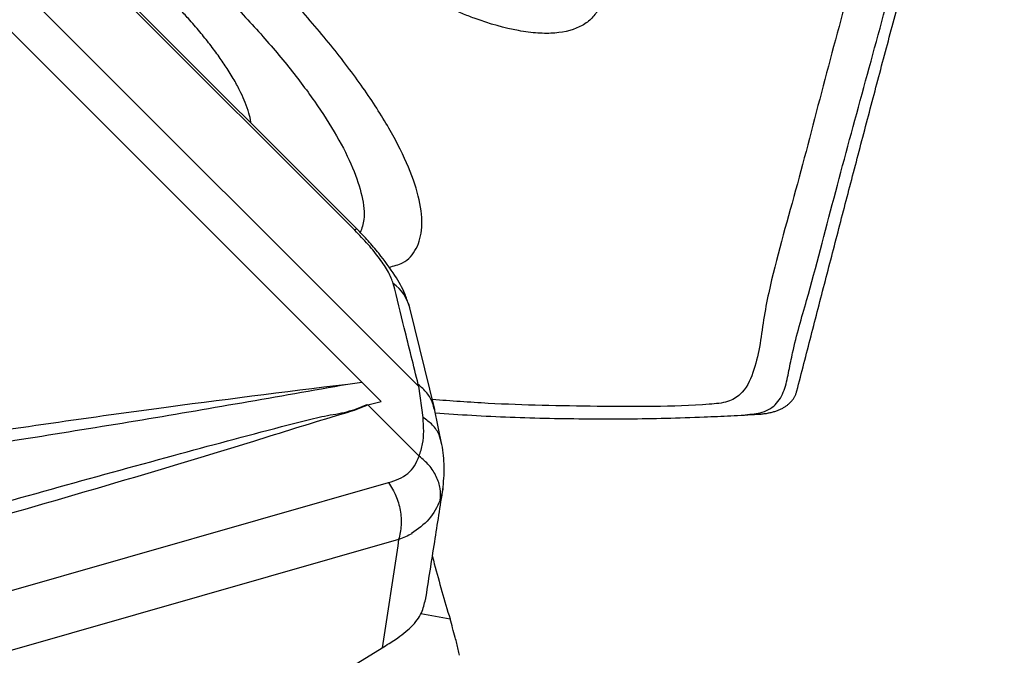
# Model space of a CAD drawing. Extents: x 408 to 498, y 628 to 778.
# Drawn here: x 421 to 426, y 652 to 655 of the extents above; entities that cross this region are included whole.
import ezdxf

# ---------------------------------------------------------------- set-up
doc = ezdxf.new("R2010")
doc.units = 0
doc.header["$MEASUREMENT"] = 0
doc.layers.add('1', color=4, linetype='Continuous')
doc.layers.add('GEOMETRY', color=4, linetype='Continuous', lineweight=25)

# ---------------------------------------------------------------- blocks, each defined once
blk = doc.blocks.new('2024 Pulse LL')
at = {"layer": 'GEOMETRY'}
for p, q in [((14.8259, 8.31), (8.3839, 14.752)), ((14.5726, 8.327), (8.4009, 14.4986)), ((14.5407, 9.0104), (9.0843, 14.4668)), ((14.5484, 9.0182), (9.092, 14.4745)), ((14.9004, 8.2035), (14.7878, 8.6609)), ((14.5091, 8.3175), (14.5726, 8.327)), ((14.6592, 8.2404), (14.5726, 8.327)), ((14.8279, 8.308), (14.8259, 8.31)), ((14.8474, 8.1683), (14.8279, 8.308)), ((14.5992, 8.2247), (14.6592, 8.2404)), ((14.597, 8.224), (14.5992, 8.2247)), ((14.8297, 7.9942), (14.5992, 8.2247)), ((14.9324, 8.0451), (14.8991, 8.2066)), ((12.9229, 7.368), (14.6924, 7.8746)), ((14.9359, 7.8444), (14.9247, 7.795)), ((14.9369, 7.8486), (14.9359, 7.8444)), ((14.7378, 7.6182), (12.9683, 7.1116)), ((14.7378, 7.6182), (14.7335, 7.5897)), ((14.7335, 7.5897), (14.6643, 7.1313)), ((14.8379, 7.286), (14.9688, 7.2609)), ((12.429, 5.766), (14.6643, 7.1313))]:
    blk.add_line(p, q, dxfattribs=at)
at = {"layer": 'GEOMETRY', "flags": 128}
blk.add_lwpolyline([(14.5484, 9.0182), (14.5476, 9.0173), (14.5407, 9.0104)], dxfattribs=at)
at = {"layer": 'GEOMETRY'}
blk.add_arc((14.5991, 8.6139), 0.1945, 14.0209, 53.8541, dxfattribs=at)
for points, knots in [([(13.1611, 12.232), (13.1454, 12.2237), (13.1316, 12.2134), (13.1138, 12.1951), (13.1084, 12.1885), (13.0986, 12.1746), (13.0943, 12.1671), (13.0749, 12.1279), (13.0674, 12.0897), (13.0681, 12.0334), (13.0687, 12.0217), (13.0711, 11.9975), (13.0727, 11.9849), (13.0793, 11.9462), (13.0857, 11.919), (13.1108, 11.8339), (13.1353, 11.772), (13.176, 11.6883), (13.1846, 11.6712), (13.2027, 11.6367), (13.2122, 11.6193), (13.242, 11.5666), (13.2636, 11.5307), (13.3101, 11.4576), (13.335, 11.4203), (13.375, 11.3633), (13.3888, 11.3442), (13.4172, 11.3055), (13.4318, 11.286), (13.5063, 11.1889), (13.5709, 11.1109), (13.6754, 10.9936), (13.7114, 10.9545), (13.7862, 10.8761), (13.8243, 10.8375), (13.9405, 10.7235), (14.0206, 10.6499), (14.1242, 10.561), (14.1451, 10.5433), (14.1872, 10.5084), (14.2082, 10.4913), (14.2713, 10.4407), (14.3133, 10.4082), (14.3974, 10.3456), (14.4395, 10.3155), (14.5026, 10.272), (14.5236, 10.2579), (14.5657, 10.2301), (14.5868, 10.2165), (14.6917, 10.1504), (14.7728, 10.1042), (14.8906, 10.0444), (14.9291, 10.0261), (14.9859, 10.0012), (15.0047, 9.9932), (15.0417, 9.9783), (15.0599, 9.9713), (15.1491, 9.9388), (15.2152, 9.9202), (15.2914, 9.9062), (15.3063, 9.9039), (15.3354, 9.9001), (15.3496, 9.8987), (15.391, 9.896), (15.4168, 9.8961), (15.4886, 9.902), (15.5294, 9.9133), (15.5711, 9.9368), (15.579, 9.9419), (15.5937, 9.9532), (15.6005, 9.9592), (15.6193, 9.9786), (15.6401, 10.0078), (15.6526, 10.0435), (15.6588, 10.0728), (15.6603, 10.083), (15.6622, 10.1042), (15.6627, 10.1152), (15.6621, 10.1719), (15.6529, 10.2225), (15.6265, 10.3061), (15.6156, 10.3352), (15.5959, 10.3808), (15.5888, 10.3964), (15.5737, 10.4278), (15.5656, 10.4437), (15.523, 10.5242), (15.4813, 10.5918), (15.4075, 10.6981), (15.3808, 10.7346), (15.3248, 10.8077), (15.2953, 10.8445), (15.2336, 10.9186), (15.2013, 10.956), (15.1508, 11.0124), (15.1336, 11.0313), (15.0985, 11.0692), (15.0806, 11.0883), (14.9895, 11.1835), (14.9134, 11.2584), (14.7945, 11.3689), (14.7541, 11.4055), (14.6923, 11.4599), (14.6715, 11.478), (14.6297, 11.5138), (14.6088, 11.5314), (14.5041, 11.6187), (14.42, 11.6849), (14.3143, 11.7635), (14.2932, 11.779), (14.2508, 11.8095), (14.2296, 11.8246), (14.1663, 11.8687), (14.1247, 11.8968), (14.0017, 11.9768), (13.922, 12.0248), (13.8252, 12.0776), (13.806, 12.0879), (13.7681, 12.1075), (13.7495, 12.1168), (13.6946, 12.1435), (13.6237, 12.1757), (13.5574, 12.2009), (13.5095, 12.2171), (13.4939, 12.2221), (13.4631, 12.2311), (13.448, 12.2352), (13.3747, 12.2531), (13.3227, 12.2597), (13.2545, 12.2581), (13.2334, 12.2556), (13.2043, 12.249), (13.195, 12.2463), (13.1773, 12.2399), (13.169, 12.2362), (13.1611, 12.232)], [0, 0, 0, 0, 0.015625, 0.015625, 0.023437, 0.023437, 0.03125, 0.03125, 0.0625, 0.0625, 0.070312, 0.070312, 0.078125, 0.078125, 0.09375, 0.09375, 0.125, 0.125, 0.132812, 0.132812, 0.140625, 0.140625, 0.15625, 0.15625, 0.171875, 0.171875, 0.179687, 0.179687, 0.1875, 0.1875, 0.21875, 0.21875, 0.234375, 0.234375, 0.25, 0.25, 0.28125, 0.28125, 0.289062, 0.289062, 0.296875, 0.296875, 0.3125, 0.3125, 0.328125, 0.328125, 0.335937, 0.335937, 0.34375, 0.34375, 0.375, 0.375, 0.390625, 0.390625, 0.398437, 0.398437, 0.40625, 0.40625, 0.4375, 0.4375, 0.445312, 0.445312, 0.453125, 0.453125, 0.46875, 0.46875, 0.5, 0.5, 0.507812, 0.507812, 0.515625, 0.515625, 0.53125, 0.546875, 0.546875, 0.554687, 0.554687, 0.5625, 0.5625, 0.59375, 0.59375, 0.609375, 0.609375, 0.617187, 0.617187, 0.625, 0.625, 0.65625, 0.65625, 0.671875, 0.671875, 0.6875, 0.6875, 0.703125, 0.703125, 0.710937, 0.710937, 0.71875, 0.71875, 0.75, 0.75, 0.765625, 0.765625, 0.773437, 0.773437, 0.78125, 0.78125, 0.8125, 0.8125, 0.820312, 0.820312, 0.828125, 0.828125, 0.84375, 0.84375, 0.875, 0.875, 0.882813, 0.882813, 0.890625, 0.890625, 0.90625, 0.921875, 0.921875, 0.929688, 0.929688, 0.9375, 0.9375, 0.96875, 0.96875, 0.984375, 0.984375, 0.992188, 0.992188, 1, 1, 1, 1]), ([(17.2316, 11.7157), (17.2235, 11.6892), (17.1621, 11.4888), (17.0514, 11.122), (16.9079, 10.623), (16.7741, 10.1357), (16.6454, 9.6591), (16.5252, 9.1882), (16.4243, 8.8465), (16.3775, 8.6084), (16.3632, 8.4836), (16.3336, 8.3679), (16.2935, 8.2803), (16.2221, 8.2349), (16.0017, 8.2142), (15.6261, 8.217), (15.2147, 8.2243), (14.973, 8.242), (14.8894, 8.2482)], [0, 0, 0, 0, 0.01649, 0.124983, 0.233443, 0.341843, 0.450243, 0.558577, 0.666887, 0.694336, 0.72184, 0.749234, 0.776533, 0.790335, 0.804196, 0.881654, 0.959111, 1, 1, 1, 1]), ([(16.2963, 8.1799), (16.3232, 8.1826), (16.3847, 8.1886), (16.4446, 8.2306), (16.4774, 8.298), (16.493, 8.3788), (16.5197, 8.5135), (16.5947, 8.7668), (16.6943, 9.1554), (16.8214, 9.6223), (16.9507, 10.0982), (17.0865, 10.584), (17.2304, 11.0824), (17.3415, 11.4567), (17.4044, 11.6645), (17.4145, 11.6979)], [0, 0, 0, 0, 0.015862, 0.036259, 0.059065, 0.081978, 0.104897, 0.17364, 0.307026, 0.440436, 0.573893, 0.70736, 0.840873, 0.974428, 1, 1, 1, 1]), ([(16.5284, 8.2871), (16.539, 8.3282), (16.5602, 8.4106), (16.5922, 8.5345), (16.6244, 8.6588), (16.6566, 8.7836), (16.6891, 8.9087), (16.7217, 9.0343), (16.7546, 9.1604), (16.7877, 9.2869), (16.821, 9.414), (16.8546, 9.5416), (16.8885, 9.6698), (16.9227, 9.7986), (16.9573, 9.928), (16.9924, 10.0581), (17.0279, 10.189), (17.0638, 10.3206), (17.1004, 10.4531), (17.1375, 10.5864), (17.1752, 10.7206), (17.2137, 10.8559), (17.2529, 10.9921), (17.2929, 11.1295), (17.3337, 11.2679), (17.3753, 11.4075), (17.4178, 11.5482), (17.4469, 11.643), (17.4614, 11.6904)], [0, 0, 0, 0, 0.038461, 0.076923, 0.115384, 0.153845, 0.192306, 0.230768, 0.269229, 0.307691, 0.346153, 0.384615, 0.423078, 0.46154, 0.500002, 0.538463, 0.576924, 0.615384, 0.653843, 0.692302, 0.730762, 0.769222, 0.807684, 0.846147, 0.88461, 0.923074, 0.961537, 1, 1, 1, 1]), ([(14.6937, 8.8441), (14.7156, 8.8496), (14.7712, 8.8634), (14.8219, 8.9246), (14.8485, 9.0193), (14.8359, 9.1435), (14.7881, 9.2904), (14.7048, 9.4572), (14.5901, 9.6385), (14.446, 9.8303), (14.2777, 10.0279), (14.089, 10.2261), (13.8856, 10.4203), (13.6732, 10.6044), (13.4579, 10.7741), (13.2463, 10.9231), (13.0441, 11.0479), (12.8579, 11.1435), (12.6921, 11.208), (12.5527, 11.2377), (12.46, 11.2355), (12.4188, 11.2192), (12.4055, 11.214)], [0, 0, 0, 0, 0.033947, 0.086448, 0.138949, 0.191034, 0.243119, 0.294822, 0.346525, 0.398246, 0.449967, 0.502028, 0.554089, 0.606565, 0.659041, 0.711769, 0.764497, 0.817231, 0.869964, 0.922509, 0.975052, 1, 1, 1, 1]), ([(12.5949, 10.9716), (12.5958, 10.9717), (12.6284, 10.9728), (12.7163, 10.9477), (12.8574, 10.894), (13.0195, 10.8098), (13.1946, 10.7014), (13.3782, 10.5719), (13.5652, 10.4249), (13.7498, 10.2655), (13.9267, 10.0975), (14.091, 9.9262), (14.2378, 9.7554), (14.3633, 9.5895), (14.4632, 9.4329), (14.5359, 9.2885), (14.5763, 9.1622), (14.5884, 9.0631), (14.5721, 9.0188), (14.5653, 9.0003)], [0, 0, 0, 0, 0.001698, 0.065555, 0.129707, 0.193861, 0.258077, 0.322294, 0.386235, 0.450175, 0.513569, 0.57696, 0.639839, 0.702716, 0.765474, 0.82823, 0.891415, 0.954601, 1, 1, 1, 1]), ([(14.0726, 9.494), (14.0725, 9.4957), (14.0719, 9.5087), (14.064, 9.5393), (14.05, 9.5819), (14.0287, 9.6301), (14.0021, 9.6808), (13.9692, 9.7351), (13.931, 9.7913), (13.8898, 9.8469), (13.8434, 9.9045), (13.7973, 9.9578), (13.7533, 10.0057), (13.705, 10.0558), (13.6444, 10.1151), (13.5857, 10.1683), (13.533, 10.2134), (13.4888, 10.2495), (13.4367, 10.2897), (13.3835, 10.3283), (13.3299, 10.3644), (13.2774, 10.397), (13.2276, 10.425), (13.1821, 10.448), (13.1395, 10.4667), (13.1054, 10.4799), (13.0861, 10.4853), (13.0795, 10.4871)], [0, 0, 0, 0, 0.006322, 0.048153, 0.098325, 0.140238, 0.186758, 0.237184, 0.281446, 0.327492, 0.372514, 0.419571, 0.454192, 0.486922, 0.540388, 0.59961, 0.622781, 0.660992, 0.699904, 0.740842, 0.782552, 0.824376, 0.865584, 0.905163, 0.940976, 0.980099, 1, 1, 1, 1]), ([(14.7138, 8.7709), (14.7079, 8.7871), (14.6959, 8.8197), (14.6536, 8.8822), (14.6019, 8.947), (14.5613, 8.9891), (14.5407, 9.0104)], [0, 0, 0, 0, 0.249073, 0.499064, 0.745848, 1, 1, 1, 1]), ([(14.7836, 8.6731), (14.7782, 8.6903), (14.7646, 8.7339), (14.7202, 8.8115), (14.6612, 8.8925), (14.6008, 8.9637), (14.5662, 8.9997), (14.5484, 9.0182)], [0, 0, 0, 0, 0.154763, 0.391444, 0.674769, 0.833378, 1, 1, 1, 1]), ([(14.8259, 8.3162), (14.8049, 8.401), (14.7675, 8.5525), (14.7302, 8.7042), (14.7138, 8.7709)], [0, 0, 0, 0, 0.56, 1, 1, 1, 1]), ([(12.5661, 8.0531), (12.926, 8.1065), (13.5687, 8.2019), (14.2213, 8.2828), (14.5085, 8.3184)], [0, 0, 0, 0, 0.560011, 1, 1, 1, 1]), ([(14.5097, 8.3165), (14.1919, 8.2605), (13.5565, 8.1485), (12.9115, 8.0477), (12.5892, 7.9973)], [0, 0, 0, 0, 0.500104, 1, 1, 1, 1]), ([(14.8259, 8.31), (14.8255, 8.3105), (14.8247, 8.3114), (14.8239, 8.3127), (14.8235, 8.3139), (14.8234, 8.3151), (14.8239, 8.3163), (14.8252, 8.3162), (14.8259, 8.3162)], [0, 0, 0, 0, 0.106751, 0.213208, 0.330979, 0.468841, 0.737254, 1, 1, 1, 1]), ([(14.8977, 8.205), (14.8957, 8.2143), (14.89, 8.2406), (14.8664, 8.2798), (14.8394, 8.3041), (14.8258, 8.3162)], [0, 0, 0, 0, 0.213327, 0.606868, 1, 1, 1, 1]), ([(16.3529, 8.1822), (16.3562, 8.1825), (16.3629, 8.1829), (16.3726, 8.1839), (16.3821, 8.185), (16.3913, 8.1864), (16.4003, 8.188), (16.409, 8.1899), (16.4174, 8.1919), (16.4255, 8.1942), (16.4334, 8.1966), (16.4409, 8.1993), (16.4482, 8.2022), (16.4552, 8.2052), (16.4619, 8.2085), (16.4684, 8.212), (16.4745, 8.2157), (16.4803, 8.2196), (16.4859, 8.2236), (16.4911, 8.2279), (16.4961, 8.2323), (16.5007, 8.237), (16.505, 8.2418), (16.5091, 8.2468), (16.5128, 8.252), (16.5162, 8.2574), (16.5193, 8.263), (16.522, 8.2687), (16.5245, 8.2747), (16.5266, 8.2808), (16.5278, 8.285), (16.5284, 8.2871)], [0, 0, 0, 0, 0.03448, 0.06896, 0.103441, 0.137922, 0.172404, 0.206887, 0.241372, 0.275858, 0.310345, 0.344834, 0.379323, 0.413812, 0.448301, 0.482791, 0.517279, 0.551767, 0.586254, 0.620739, 0.655223, 0.689705, 0.724186, 0.758665, 0.793142, 0.827618, 0.862094, 0.896569, 0.931044, 0.965521, 1, 1, 1, 1]), ([(12.6269, 7.6916), (12.993, 7.7944), (13.5201, 7.9424), (14.0808, 8.0927), (14.307, 8.1518), (14.4037, 8.1762), (14.5074, 8.1901), (14.5663, 8.2139), (14.5955, 8.2257)], [0, 0, 0, 0, 0.559957, 0.8063468, 0.8547507, 0.903289, 0.952043, 1, 1, 1, 1]), ([(14.597, 8.224), (14.5925, 8.2219), (14.5487, 8.2013), (14.3742, 8.1515), (13.7374, 7.949), (13.1317, 7.7756), (12.6514, 7.6381)], [0, 0, 0, 0, 0.007721, 0.074655, 0.266185, 1, 1, 1, 1]), ([(14.83, 7.9939), (14.8359, 8.0122), (14.8475, 8.0483), (14.8519, 8.1076), (14.8489, 8.1475), (14.8474, 8.1683)], [0, 0, 0, 0, 0.329137, 0.650204, 1, 1, 1, 1]), ([(14.9318, 8.0461), (14.9286, 8.0609), (14.9218, 8.0925), (14.8925, 8.1352), (14.8622, 8.1574), (14.8474, 8.1683)], [0, 0, 0, 0, 0.306677, 0.659141, 1, 1, 1, 1]), ([(14.9018, 8.1889), (14.9565, 8.185), (15.1239, 8.1728), (15.4133, 8.1629), (15.7623, 8.1599), (16.0366, 8.1668), (16.2321, 8.1754), (16.3126, 8.1799), (16.3529, 8.1822)], [0, 0, 0, 0, 0.119669, 0.366222, 0.608952, 0.839943, 0.919908, 1, 1, 1, 1]), ([(14.9364, 7.8428), (14.9399, 7.8769), (14.9467, 7.9428), (14.9373, 8.0127), (14.9327, 8.0464)], [0, 0, 0, 0, 0.518247, 1, 1, 1, 1]), ([(14.6924, 7.8746), (14.7083, 7.8797), (14.7399, 7.89), (14.7801, 7.9145), (14.8113, 7.9488), (14.8235, 7.979), (14.8297, 7.9942)], [0, 0, 0, 0, 0.249787, 0.499296, 0.749124, 1, 1, 1, 1]), ([(14.8297, 7.9942), (14.8297, 7.9941), (14.8298, 7.994), (14.8299, 7.994), (14.83, 7.9939)], [0, 0, 0, 0, 0.5600669, 1, 1, 1, 1]), ([(14.9247, 7.795), (14.9256, 7.8126), (14.9275, 7.8483), (14.9093, 7.9026), (14.8774, 7.9535), (14.8456, 7.9806), (14.83, 7.9939)], [0, 0, 0, 0, 0.245715, 0.499928, 0.754179, 1, 1, 1, 1]), ([(14.8588, 7.3452), (14.8724, 7.433), (14.8985, 7.6006), (14.9249, 7.7685), (14.9375, 7.8485)], [0, 0, 0, 0, 0.524103, 1, 1, 1, 1]), ([(14.9247, 7.795), (14.9101, 7.765), (14.8812, 7.7054), (14.8241, 7.6655), (14.7959, 7.6457)], [0, 0, 0, 0, 0.504499, 1, 1, 1, 1]), ([(14.797, 7.6444), (14.7876, 7.6399), (14.7687, 7.6308), (14.7481, 7.6224), (14.7378, 7.6182)], [0, 0, 0, 0, 0.498796, 1, 1, 1, 1]), ([(14.8895, 7.5426), (14.8924, 7.5315), (14.9167, 7.4372), (14.9444, 7.3436), (14.9688, 7.2609)], [0, 0, 0, 0, 0.117272, 1, 1, 1, 1]), ([(14.7242, 7.1692), (14.7492, 7.1878), (14.7992, 7.2249), (14.844, 7.2865), (14.8536, 7.3285), (14.8582, 7.3484)], [0, 0, 0, 0, 0.3423392, 0.6870712, 1, 1, 1, 1]), ([(15.0115, 7.0973), (15.0095, 7.1061), (15.0056, 7.1238), (14.9992, 7.1506), (14.9911, 7.1828), (14.981, 7.2194), (14.9728, 7.2474), (14.9688, 7.2609)], [0, 0, 0, 0, 0.166165, 0.332914, 0.500008, 0.758194, 1, 1, 1, 1]), ([(14.6643, 7.1313), (14.6743, 7.1375), (14.6945, 7.1499), (14.7143, 7.1628), (14.7242, 7.1692)], [0, 0, 0, 0, 0.499338, 1, 1, 1, 1])]:
    blk.add_open_spline(points, degree=3, knots=knots, dxfattribs=at)
blk.add_open_spline([(14.6924, 7.8746), (14.7044, 7.8555), (14.7283, 7.8173), (14.747, 7.7503), (14.7523, 7.6816), (14.7426, 7.6393), (14.7378, 7.6182)], degree=3, dxfattribs=at)

msp = doc.modelspace()

# ---------------------------------------------------------------- block references
at = {"layer": '1'}
msp.add_blockref('2024 Pulse LL', (408.1525, 645.0495), dxfattribs=at)

doc.saveas('drawing.dxf')
